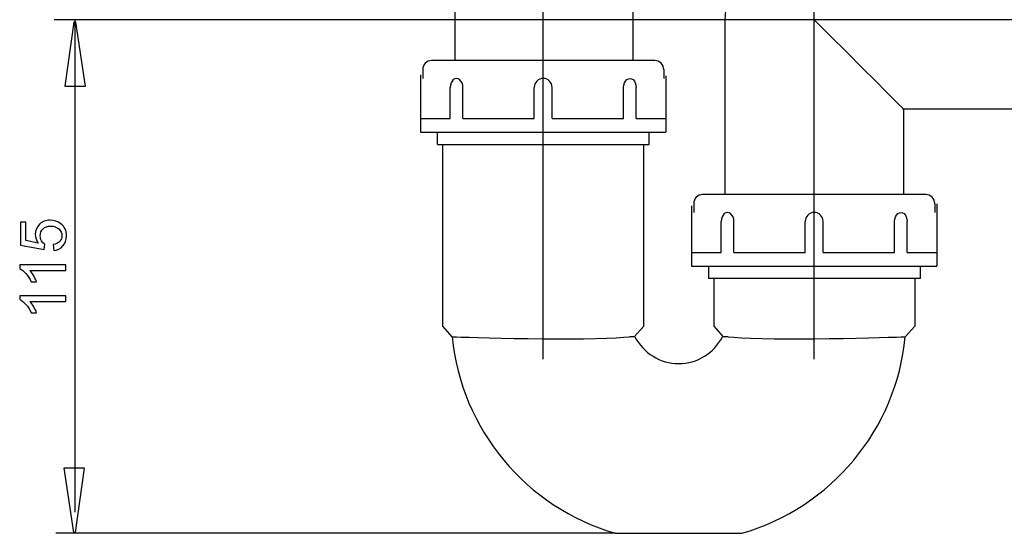
# Model space of a CAD drawing. Extents: x -43.9 to 43.9, y -42.9 to 43.1.
# Drawn here: x -43.4 to 0, y -42.9 to -20.3 of the extents above; entities that cross this region are included whole.
import ezdxf
from ezdxf.lldxf.tags import DXFTag

# ---------------------------------------------------------------- set-up
doc = ezdxf.new("R2010")
doc.units = 0
doc.header["$MEASUREMENT"] = 0
doc.layers.add('DEFAULT_1', color=7, linetype='CONTINUOUS')
tags = doc.linetypes.add('NEW_LINE1', pattern=[1.2, 0.5, -0.3, 0.1, -0.3]).pattern_tags.tags
tags[10:11] = [DXFTag(74, 4), DXFTag(75, 0), DXFTag(340, '0'), DXFTag(46, 1.0), DXFTag(50, 0.0), DXFTag(44, 0.0), DXFTag(45, 0.0)]
tags[8:9] = [DXFTag(74, 4), DXFTag(75, 0), DXFTag(340, '0'), DXFTag(46, 1.0), DXFTag(50, 0.0), DXFTag(44, 0.0), DXFTag(45, 0.0)]
tags[6:7] = [DXFTag(74, 4), DXFTag(75, 0), DXFTag(340, '0'), DXFTag(46, 1.0), DXFTag(50, 0.0), DXFTag(44, 0.0), DXFTag(45, 0.0)]
tags[4:5] = [DXFTag(74, 4), DXFTag(75, 0), DXFTag(340, '0'), DXFTag(46, 1.0), DXFTag(50, 0.0), DXFTag(44, 0.0), DXFTag(45, 0.0)]
tags = doc.linetypes.add('NEW_LINE2', pattern=[1.2, 0.5, -0.3, 0.1, -0.3]).pattern_tags.tags
tags[10:11] = [DXFTag(74, 4), DXFTag(75, 0), DXFTag(340, '0'), DXFTag(46, 1.0), DXFTag(50, 0.0), DXFTag(44, 0.0), DXFTag(45, 0.0)]
tags[8:9] = [DXFTag(74, 4), DXFTag(75, 0), DXFTag(340, '0'), DXFTag(46, 1.0), DXFTag(50, 0.0), DXFTag(44, 0.0), DXFTag(45, 0.0)]
tags[6:7] = [DXFTag(74, 4), DXFTag(75, 0), DXFTag(340, '0'), DXFTag(46, 1.0), DXFTag(50, 0.0), DXFTag(44, 0.0), DXFTag(45, 0.0)]
tags[4:5] = [DXFTag(74, 4), DXFTag(75, 0), DXFTag(340, '0'), DXFTag(46, 1.0), DXFTag(50, 0.0), DXFTag(44, 0.0), DXFTag(45, 0.0)]
tags = doc.linetypes.add('NEW_LINE3', pattern=[1.2, 0.5, -0.3, 0.1, -0.3]).pattern_tags.tags
tags[10:11] = [DXFTag(74, 4), DXFTag(75, 0), DXFTag(340, '0'), DXFTag(46, 1.0), DXFTag(50, 0.0), DXFTag(44, 0.0), DXFTag(45, 0.0)]
tags[8:9] = [DXFTag(74, 4), DXFTag(75, 0), DXFTag(340, '0'), DXFTag(46, 1.0), DXFTag(50, 0.0), DXFTag(44, 0.0), DXFTag(45, 0.0)]
tags[6:7] = [DXFTag(74, 4), DXFTag(75, 0), DXFTag(340, '0'), DXFTag(46, 1.0), DXFTag(50, 0.0), DXFTag(44, 0.0), DXFTag(45, 0.0)]
tags[4:5] = [DXFTag(74, 4), DXFTag(75, 0), DXFTag(340, '0'), DXFTag(46, 1.0), DXFTag(50, 0.0), DXFTag(44, 0.0), DXFTag(45, 0.0)]

msp = doc.modelspace()

# ---------------------------------------------------------------- linework, layer by layer
at = {"layer": 'DEFAULT_1', "color": 250, "linetype": 'NEW_LINE1'}
msp.add_open_spline([(-20.3231, -35.2434), (-20.3231, -35.2434), (-20.3231, 29.2665), (-20.3231, 29.2665)], degree=3, dxfattribs=at)
at = {"layer": 'DEFAULT_1', "color": 250}
for points in [[(-16.3749, 6.137), (-16.3749, 6.137), (-16.3749, -22.0994), (-16.3749, -22.0994)], [(-24.2172, 5.8761), (-24.2172, 5.8761), (-24.2172, -22.083), (-24.2172, -22.083)], [(-8.3784, -16.3525), (-10.552, -16.3525), (-12.314, -18.1146), (-12.314, -20.2882)], [(-11.107, -20.2882), (-11.107, -20.2882), (-41.8729, -20.2882), (-41.8729, -20.2882)], [(-40.9708, -20.2882), (-40.9708, -20.2882), (-40.9708, -41.9866), (-40.9708, -41.9866)], [(-12.314, -20.2882), (-12.314, -20.2882), (-12.314, -27.9924), (-12.314, -27.9924)], [(-25.2426, -22.0889), (-25.46, -22.0889), (-25.6362, -22.2651), (-25.6362, -22.4825)], [(-15.4035, -22.0889), (-15.4035, -22.0889), (-25.2426, -22.0889), (-25.2426, -22.0889)], [(-15.0099, -22.4825), (-15.0099, -22.2651), (-15.1861, -22.0889), (-15.4035, -22.0889)], [(-25.6362, -22.4825), (-25.6362, -22.4825), (-25.6362, -22.8761), (-25.6362, -22.8761)], [(-15.0099, -22.4825), (-15.0099, -22.4825), (-15.0099, -22.8761), (-15.0099, -22.8761)], [(-25.7346, -22.7177), (-25.7346, -22.7177), (-25.7346, -25.2374), (-25.7346, -25.2374)], [(-14.9115, -22.7575), (-14.9115, -22.7575), (-14.9115, -25.2374), (-14.9115, -25.2374)], [(-24.4178, -24.6471), (-24.4178, -24.6471), (-24.4178, -23.2696), (-24.4178, -23.2696)], [(-23.8612, -24.6471), (-23.8612, -24.6471), (-23.8612, -23.2696), (-23.8612, -23.2696)], [(-20.7166, -24.6471), (-20.7166, -24.6471), (-20.7166, -23.2696), (-20.7166, -23.2696)], [(-19.9295, -24.6471), (-19.9295, -24.6471), (-19.9295, -23.2696), (-19.9295, -23.2696)], [(-16.7849, -24.6471), (-16.7849, -24.6471), (-16.7849, -23.2696), (-16.7849, -23.2696)], [(-16.2284, -24.6471), (-16.2284, -24.6471), (-16.2284, -23.2696), (-16.2284, -23.2696)], [(29.7974, -24.2238), (29.7974, -24.2238), (-4.4427, -24.2238), (-4.4427, -24.2238)], [(-4.4427, -24.2238), (-4.4427, -24.2238), (-4.4427, -27.9924), (-4.4427, -27.9924)], [(-25.7203, -24.6471), (-25.7203, -24.6471), (-24.4178, -24.6471), (-24.4178, -24.6471)], [(-23.8612, -24.6471), (-23.8612, -24.6471), (-20.7166, -24.6471), (-20.7166, -24.6471)], [(-19.9295, -24.6471), (-19.9295, -24.6471), (-16.7849, -24.6471), (-16.7849, -24.6471)], [(-16.2284, -24.6471), (-16.2284, -24.6471), (-14.9259, -24.6471), (-14.9259, -24.6471)], [(-25.7346, -25.2374), (-25.7346, -25.2374), (-14.9115, -25.2374), (-14.9115, -25.2374)], [(-24.9868, -25.7899), (-24.9868, -25.7899), (-24.9868, -25.2374), (-24.9868, -25.2374)], [(-15.6593, -25.7899), (-15.6593, -25.7899), (-15.6593, -25.2374), (-15.6593, -25.2374)], [(-24.9868, -25.7899), (-24.9868, -25.7899), (-15.6593, -25.7899), (-15.6593, -25.7899)], [(-24.7507, -33.7975), (-24.7507, -33.7975), (-24.7507, -25.7835), (-24.7507, -25.7835)], [(-15.8955, -33.7975), (-15.8955, -33.7975), (-15.8955, -25.8062), (-15.8955, -25.8062)], [(-13.2979, -27.9924), (-13.5153, -27.9924), (-13.6915, -28.1686), (-13.6915, -28.386)], [(-3.4588, -27.9924), (-3.4588, -27.9924), (-13.2979, -27.9924), (-13.2979, -27.9924)], [(-3.0652, -28.386), (-3.0652, -28.1686), (-3.2414, -27.9924), (-3.4588, -27.9924)], [(-13.7899, -28.485), (-13.7899, -28.485), (-13.7899, -31.1409), (-13.7899, -31.1409)], [(-13.6915, -28.386), (-13.6915, -28.386), (-13.6915, -28.7795), (-13.6915, -28.7795)], [(-3.0652, -28.386), (-3.0652, -28.386), (-3.0652, -28.7795), (-3.0652, -28.7795)], [(-2.9669, -28.4042), (-2.9669, -28.4042), (-2.9669, -31.1409), (-2.9669, -31.1409)], [(-12.4731, -30.5506), (-12.4731, -30.5506), (-12.4731, -29.1731), (-12.4731, -29.1731)], [(-11.9164, -30.5506), (-11.9164, -30.5506), (-11.9164, -29.1731), (-11.9164, -29.1731)], [(-8.7719, -30.5506), (-8.7719, -30.5506), (-8.7719, -29.1731), (-8.7719, -29.1731)], [(-7.9848, -30.5506), (-7.9848, -30.5506), (-7.9848, -29.1731), (-7.9848, -29.1731)], [(-4.8403, -30.5506), (-4.8403, -30.5506), (-4.8403, -29.1731), (-4.8403, -29.1731)], [(-4.2837, -30.5506), (-4.2837, -30.5506), (-4.2837, -29.1731), (-4.2837, -29.1731)], [(-13.7756, -30.5506), (-13.7756, -30.5506), (-12.4731, -30.5506), (-12.4731, -30.5506)], [(-11.9164, -30.5506), (-11.9164, -30.5506), (-8.7719, -30.5506), (-8.7719, -30.5506)], [(-7.9848, -30.5506), (-7.9848, -30.5506), (-4.8403, -30.5506), (-4.8403, -30.5506)], [(-4.2837, -30.5506), (-4.2837, -30.5506), (-2.9812, -30.5506), (-2.9812, -30.5506)], [(-13.7899, -31.1409), (-13.7899, -31.1409), (-2.9669, -31.1409), (-2.9669, -31.1409)], [(-13.0421, -31.1409), (-13.0421, -31.1409), (-13.0421, -31.6933), (-13.0421, -31.6933)], [(-3.7146, -31.1409), (-3.7146, -31.1409), (-3.7146, -31.6933), (-3.7146, -31.6933)], [(-3.7146, -31.6933), (-3.7146, -31.6933), (-13.0421, -31.6933), (-13.0421, -31.6933)], [(-12.806, -31.6988), (-12.806, -31.6988), (-12.806, -33.7975), (-12.806, -33.7975)], [(-3.9508, -31.6827), (-3.9508, -31.6827), (-3.9508, -33.7975), (-3.9508, -33.7975)], [(-24.3383, -34.2598), (-24.3383, -34.2598), (-24.7507, -33.7975), (-24.7507, -33.7975)], [(-16.3078, -34.2598), (-16.3078, -34.2598), (-15.8955, -33.7975), (-15.8955, -33.7975)], [(-12.806, -33.7975), (-12.806, -33.7975), (-12.3936, -34.2598), (-12.3936, -34.2598)], [(-3.9508, -33.7975), (-3.9508, -33.7975), (-4.3631, -34.2598), (-4.3631, -34.2598)], [(-24.3383, -34.2598), (-23.9355, -38.3486), (-21.0811, -41.7789), (-17.1337, -42.9183)], [(-16.2787, -34.2598), (-16.2787, -34.2598), (-16.5263, -34.2598), (-16.5263, -34.2598)], [(-12.1752, -34.2598), (-12.1752, -34.2598), (-12.4227, -34.2598), (-12.4227, -34.2598)], [(-11.5696, -42.9188), (-7.6212, -41.78), (-4.766, -38.3493), (-4.3631, -34.2598)], [(-17.1337, -42.9183), (-17.1337, -42.9183), (-41.8036, -42.9183), (-41.8036, -42.9183)], [(-17.1337, -42.9183), (-17.1337, -42.9183), (-11.5678, -42.9183), (-11.5678, -42.9183)]]:
    msp.add_open_spline(points, degree=3, dxfattribs=at)
at = {"layer": 'DEFAULT_1', "color": 250, "linetype": 'NEW_LINE3'}
msp.add_open_spline([(-8.3784, -35.2434), (-8.3784, -35.2434), (-8.3784, -17.4888), (-8.3784, -17.4888)], degree=3, dxfattribs=at)
at = {"layer": 'DEFAULT_1', "color": 250}
for points, knots in [([(-41.414, -23.2233), (-41.414, -23.2233), (-41.0146, -20.3929), (-41.0146, -20.3929), (-41.0146, -20.3929), (-41.0146, -20.3929), (-40.9259, -20.3929), (-40.9259, -20.3929), (-40.9259, -20.3929), (-40.9259, -20.3929), (-40.4998, -23.2233), (-40.4998, -23.2233), (-40.4998, -23.2233), (-40.4998, -23.2233), (-41.414, -23.2233), (-41.414, -23.2233)], [0, 0, 0, 0, 0.2, 0.2, 0.2, 0.2, 0.4, 0.4, 0.4, 0.4, 0.6, 0.6, 0.6, 0.6, 1, 1, 1, 1]), ([(-4.4427, -24.2238), (-4.4427, -24.2238), (-4.4888, -24.1777), (-4.4888, -24.1777), (-4.4888, -24.1777), (-4.4888, -24.1777), (-4.6279, -24.0386), (-4.6279, -24.0386), (-4.6279, -24.0386), (-4.6279, -24.0386), (-4.8621, -23.8044), (-4.8621, -23.8044), (-4.8621, -23.8044), (-4.8621, -23.8044), (-5.2048, -23.4617), (-5.2048, -23.4617), (-5.2048, -23.4617), (-5.2048, -23.4617), (-5.6677, -22.9989), (-5.6677, -22.9989), (-5.6677, -22.9989), (-5.6677, -22.9989), (-6.26, -22.4065), (-6.26, -22.4065), (-6.26, -22.4065), (-6.26, -22.4065), (-6.9468, -21.7197), (-6.9468, -21.7197), (-6.9468, -21.7197), (-6.9468, -21.7197), (-7.6734, -20.9931), (-7.6734, -20.9931), (-7.6734, -20.9931), (-7.6734, -20.9931), (-8.3784, -20.2882), (-8.3784, -20.2882)], [0, 0, 0, 0, 0.1, 0.1, 0.1, 0.1, 0.2, 0.2, 0.2, 0.2, 0.3, 0.3, 0.3, 0.3, 0.4, 0.4, 0.4, 0.4, 0.5, 0.5, 0.5, 0.5, 0.6, 0.6, 0.6, 0.6, 0.7, 0.7, 0.7, 0.7, 0.8, 0.8, 0.8, 0.8, 1, 1, 1, 1]), ([(-24.1496, -22.8761), (-24.1496, -22.8761), (-24.2209, -22.8894), (-24.2209, -22.8894), (-24.2209, -22.8894), (-24.2209, -22.8894), (-24.2862, -22.9287), (-24.2862, -22.9287), (-24.2862, -22.9287), (-24.2862, -22.9287), (-24.3413, -22.9913), (-24.3413, -22.9913), (-24.3413, -22.9913), (-24.3413, -22.9913), (-24.383, -23.0729), (-24.383, -23.0729), (-24.383, -23.0729), (-24.383, -23.0729), (-24.4089, -23.1679), (-24.4089, -23.1679), (-24.4089, -23.1679), (-24.4089, -23.1679), (-24.4178, -23.2696), (-24.4178, -23.2696)], [0, 0, 0, 0, 0.1428571, 0.1428571, 0.1428571, 0.1428571, 0.2857143, 0.2857143, 0.2857143, 0.2857143, 0.4285714, 0.4285714, 0.4285714, 0.4285714, 0.5714286, 0.5714286, 0.5714286, 0.5714286, 0.7142857, 0.7142857, 0.7142857, 0.7142857, 1, 1, 1, 1]), ([(-23.8612, -23.2696), (-23.8612, -23.2696), (-23.8713, -23.1679), (-23.8713, -23.1679), (-23.8713, -23.1679), (-23.8713, -23.1679), (-23.9009, -23.0729), (-23.9009, -23.0729), (-23.9009, -23.0729), (-23.9009, -23.0729), (-23.9477, -22.9913), (-23.9477, -22.9913), (-23.9477, -22.9913), (-23.9477, -22.9913), (-24.008, -22.9287), (-24.008, -22.9287), (-24.008, -22.9287), (-24.008, -22.9287), (-24.077, -22.8894), (-24.077, -22.8894), (-24.077, -22.8894), (-24.077, -22.8894), (-24.1496, -22.8761), (-24.1496, -22.8761)], [0, 0, 0, 0, 0.1428571, 0.1428571, 0.1428571, 0.1428571, 0.2857143, 0.2857143, 0.2857143, 0.2857143, 0.4285714, 0.4285714, 0.4285714, 0.4285714, 0.5714286, 0.5714286, 0.5714286, 0.5714286, 0.7142857, 0.7142857, 0.7142857, 0.7142857, 1, 1, 1, 1]), ([(-19.9295, -23.2696), (-19.9295, -23.0522), (-20.1057, -22.8761), (-20.3231, -22.8761), (-20.3231, -22.8761), (-20.5404, -22.8761), (-20.7166, -23.0522), (-20.7166, -23.2696)], [0, 0, 0, 0, 0.3333333, 0.3333333, 0.3333333, 0.3333333, 1, 1, 1, 1]), ([(-16.7849, -23.2696), (-16.7849, -23.2696), (-16.7748, -23.1679), (-16.7748, -23.1679), (-16.7748, -23.1679), (-16.7748, -23.1679), (-16.7452, -23.0729), (-16.7452, -23.0729), (-16.7452, -23.0729), (-16.7452, -23.0729), (-16.6984, -22.9913), (-16.6984, -22.9913), (-16.6984, -22.9913), (-16.6984, -22.9913), (-16.6382, -22.9287), (-16.6382, -22.9287), (-16.6382, -22.9287), (-16.6382, -22.9287), (-16.5692, -22.8894), (-16.5692, -22.8894), (-16.5692, -22.8894), (-16.5692, -22.8894), (-16.4965, -22.8761), (-16.4965, -22.8761)], [0, 0, 0, 0, 0.1428571, 0.1428571, 0.1428571, 0.1428571, 0.2857143, 0.2857143, 0.2857143, 0.2857143, 0.4285714, 0.4285714, 0.4285714, 0.4285714, 0.5714286, 0.5714286, 0.5714286, 0.5714286, 0.7142857, 0.7142857, 0.7142857, 0.7142857, 1, 1, 1, 1]), ([(-16.4965, -22.8761), (-16.4965, -22.8761), (-16.4253, -22.8894), (-16.4253, -22.8894), (-16.4253, -22.8894), (-16.4253, -22.8894), (-16.36, -22.9287), (-16.36, -22.9287), (-16.36, -22.9287), (-16.36, -22.9287), (-16.3048, -22.9913), (-16.3048, -22.9913), (-16.3048, -22.9913), (-16.3048, -22.9913), (-16.2631, -23.0729), (-16.2631, -23.0729), (-16.2631, -23.0729), (-16.2631, -23.0729), (-16.2372, -23.1679), (-16.2372, -23.1679), (-16.2372, -23.1679), (-16.2372, -23.1679), (-16.2284, -23.2696), (-16.2284, -23.2696)], [0, 0, 0, 0, 0.1428571, 0.1428571, 0.1428571, 0.1428571, 0.2857143, 0.2857143, 0.2857143, 0.2857143, 0.4285714, 0.4285714, 0.4285714, 0.4285714, 0.5714286, 0.5714286, 0.5714286, 0.5714286, 0.7142857, 0.7142857, 0.7142857, 0.7142857, 1, 1, 1, 1]), ([(-12.2049, -28.7795), (-12.2049, -28.7795), (-12.2762, -28.7929), (-12.2762, -28.7929), (-12.2762, -28.7929), (-12.2762, -28.7929), (-12.3414, -28.8322), (-12.3414, -28.8322), (-12.3414, -28.8322), (-12.3414, -28.8322), (-12.3966, -28.8948), (-12.3966, -28.8948), (-12.3966, -28.8948), (-12.3966, -28.8948), (-12.4383, -28.9764), (-12.4383, -28.9764), (-12.4383, -28.9764), (-12.4383, -28.9764), (-12.4642, -29.0713), (-12.4642, -29.0713), (-12.4642, -29.0713), (-12.4642, -29.0713), (-12.4731, -29.1731), (-12.4731, -29.1731)], [0, 0, 0, 0, 0.1428571, 0.1428571, 0.1428571, 0.1428571, 0.2857143, 0.2857143, 0.2857143, 0.2857143, 0.4285714, 0.4285714, 0.4285714, 0.4285714, 0.5714286, 0.5714286, 0.5714286, 0.5714286, 0.7142857, 0.7142857, 0.7142857, 0.7142857, 1, 1, 1, 1]), ([(-11.9164, -29.1731), (-11.9164, -29.1731), (-11.9266, -29.0713), (-11.9266, -29.0713), (-11.9266, -29.0713), (-11.9266, -29.0713), (-11.9563, -28.9764), (-11.9563, -28.9764), (-11.9563, -28.9764), (-11.9563, -28.9764), (-12.0031, -28.8948), (-12.0031, -28.8948), (-12.0031, -28.8948), (-12.0031, -28.8948), (-12.0633, -28.8322), (-12.0633, -28.8322), (-12.0633, -28.8322), (-12.0633, -28.8322), (-12.1323, -28.7929), (-12.1323, -28.7929), (-12.1323, -28.7929), (-12.1323, -28.7929), (-12.2049, -28.7795), (-12.2049, -28.7795)], [0, 0, 0, 0, 0.1428571, 0.1428571, 0.1428571, 0.1428571, 0.2857143, 0.2857143, 0.2857143, 0.2857143, 0.4285714, 0.4285714, 0.4285714, 0.4285714, 0.5714286, 0.5714286, 0.5714286, 0.5714286, 0.7142857, 0.7142857, 0.7142857, 0.7142857, 1, 1, 1, 1]), ([(-7.9848, -29.1731), (-7.9848, -28.9557), (-8.161, -28.7795), (-8.3784, -28.7795), (-8.3784, -28.7795), (-8.5957, -28.7795), (-8.7719, -28.9557), (-8.7719, -29.1731)], [0, 0, 0, 0, 0.3333333, 0.3333333, 0.3333333, 0.3333333, 1, 1, 1, 1]), ([(-4.8403, -29.1731), (-4.8403, -29.1731), (-4.8301, -29.0713), (-4.8301, -29.0713), (-4.8301, -29.0713), (-4.8301, -29.0713), (-4.8005, -28.9764), (-4.8005, -28.9764), (-4.8005, -28.9764), (-4.8005, -28.9764), (-4.7537, -28.8948), (-4.7537, -28.8948), (-4.7537, -28.8948), (-4.7537, -28.8948), (-4.6935, -28.8322), (-4.6935, -28.8322), (-4.6935, -28.8322), (-4.6935, -28.8322), (-4.6245, -28.7929), (-4.6245, -28.7929), (-4.6245, -28.7929), (-4.6245, -28.7929), (-4.5518, -28.7795), (-4.5518, -28.7795)], [0, 0, 0, 0, 0.1428571, 0.1428571, 0.1428571, 0.1428571, 0.2857143, 0.2857143, 0.2857143, 0.2857143, 0.4285714, 0.4285714, 0.4285714, 0.4285714, 0.5714286, 0.5714286, 0.5714286, 0.5714286, 0.7142857, 0.7142857, 0.7142857, 0.7142857, 1, 1, 1, 1]), ([(-4.5518, -28.7795), (-4.5518, -28.7795), (-4.4806, -28.7929), (-4.4806, -28.7929), (-4.4806, -28.7929), (-4.4806, -28.7929), (-4.4153, -28.8322), (-4.4153, -28.8322), (-4.4153, -28.8322), (-4.4153, -28.8322), (-4.3601, -28.8948), (-4.3601, -28.8948), (-4.3601, -28.8948), (-4.3601, -28.8948), (-4.3184, -28.9764), (-4.3184, -28.9764), (-4.3184, -28.9764), (-4.3184, -28.9764), (-4.2924, -29.0713), (-4.2924, -29.0713), (-4.2924, -29.0713), (-4.2924, -29.0713), (-4.2837, -29.1731), (-4.2837, -29.1731)], [0, 0, 0, 0, 0.1428571, 0.1428571, 0.1428571, 0.1428571, 0.2857143, 0.2857143, 0.2857143, 0.2857143, 0.4285714, 0.4285714, 0.4285714, 0.4285714, 0.5714286, 0.5714286, 0.5714286, 0.5714286, 0.7142857, 0.7142857, 0.7142857, 0.7142857, 1, 1, 1, 1]), ([(-41.8986, -30.4584), (-41.8986, -30.4584), (-41.9207, -30.1978), (-41.9207, -30.1978), (-41.9207, -30.1978), (-41.7937, -30.1785), (-41.6987, -30.1338), (-41.6347, -30.0637), (-41.6347, -30.0637), (-41.5707, -29.9932), (-41.5387, -29.9085), (-41.5387, -29.8093), (-41.5387, -29.8093), (-41.5387, -29.6898), (-41.5839, -29.5887), (-41.6737, -29.5064), (-41.6737, -29.5064), (-41.764, -29.4236), (-41.8835, -29.3822), (-42.0321, -29.3822), (-42.0321, -29.3822), (-42.1737, -29.3822), (-42.2852, -29.4217), (-42.367, -29.5012), (-42.367, -29.5012), (-42.4489, -29.5807), (-42.4898, -29.6846), (-42.4898, -29.8135), (-42.4898, -29.8135), (-42.4898, -29.8935), (-42.4715, -29.9654), (-42.4353, -30.0299), (-42.4353, -30.0299), (-42.399, -30.0943), (-42.352, -30.1446), (-42.2941, -30.1813), (-42.2941, -30.1813), (-42.2941, -30.1813), (-42.3242, -30.4142), (-42.3242, -30.4142), (-42.3242, -30.4142), (-42.3242, -30.4142), (-43.3619, -30.2185), (-43.3619, -30.2185), (-43.3619, -30.2185), (-43.3619, -30.2185), (-43.3619, -29.2138), (-43.3619, -29.2138), (-43.3619, -29.2138), (-43.3619, -29.2138), (-43.1248, -29.2138), (-43.1248, -29.2138), (-43.1248, -29.2138), (-43.1248, -29.2138), (-43.1248, -30.02), (-43.1248, -30.02), (-43.1248, -30.02), (-43.1248, -30.02), (-42.582, -30.1291), (-42.582, -30.1291), (-42.582, -30.1291), (-42.6667, -30.0078), (-42.709, -29.8803), (-42.709, -29.7472), (-42.709, -29.7472), (-42.709, -29.5708), (-42.6479, -29.4222), (-42.5256, -29.3008), (-42.5256, -29.3008), (-42.4033, -29.1795), (-42.2462, -29.1188), (-42.0543, -29.1188), (-42.0543, -29.1188), (-41.8713, -29.1188), (-41.7132, -29.1724), (-41.5801, -29.2787), (-41.5801, -29.2787), (-41.4169, -29.4085), (-41.3351, -29.5854), (-41.3351, -29.8093), (-41.3351, -29.8093), (-41.3351, -29.9932), (-41.3863, -30.1432), (-41.4893, -30.2594), (-41.4893, -30.2594), (-41.5924, -30.3756), (-41.7288, -30.4419), (-41.8986, -30.4584)], [0, 0, 0, 0, 0.0434783, 0.0434783, 0.0434783, 0.0434783, 0.0869565, 0.0869565, 0.0869565, 0.0869565, 0.1304348, 0.1304348, 0.1304348, 0.1304348, 0.173913, 0.173913, 0.173913, 0.173913, 0.2173913, 0.2173913, 0.2173913, 0.2173913, 0.2608696, 0.2608696, 0.2608696, 0.2608696, 0.3043478, 0.3043478, 0.3043478, 0.3043478, 0.3478261, 0.3478261, 0.3478261, 0.3478261, 0.3913043, 0.3913043, 0.3913043, 0.3913043, 0.4347826, 0.4347826, 0.4347826, 0.4347826, 0.4782609, 0.4782609, 0.4782609, 0.4782609, 0.5217391, 0.5217391, 0.5217391, 0.5217391, 0.5652174, 0.5652174, 0.5652174, 0.5652174, 0.6086957, 0.6086957, 0.6086957, 0.6086957, 0.6521739, 0.6521739, 0.6521739, 0.6521739, 0.6956522, 0.6956522, 0.6956522, 0.6956522, 0.7391304, 0.7391304, 0.7391304, 0.7391304, 0.7826087, 0.7826087, 0.7826087, 0.7826087, 0.826087, 0.826087, 0.826087, 0.826087, 0.8695652, 0.8695652, 0.8695652, 0.8695652, 0.9130435, 0.9130435, 0.9130435, 0.9130435, 1, 1, 1, 1]), ([(-41.3694, -31.0938), (-41.3694, -31.0938), (-41.3694, -31.3417), (-41.3694, -31.3417), (-41.3694, -31.3417), (-41.3694, -31.3417), (-42.9498, -31.3417), (-42.9498, -31.3417), (-42.9498, -31.3417), (-42.8929, -31.4015), (-42.836, -31.4795), (-42.7791, -31.5764), (-42.7791, -31.5764), (-42.7222, -31.6738), (-42.6794, -31.7608), (-42.6511, -31.838), (-42.6511, -31.838), (-42.6511, -31.838), (-42.8906, -31.838), (-42.8906, -31.838), (-42.8906, -31.838), (-42.9559, -31.6992), (-43.035, -31.5778), (-43.1276, -31.4739), (-43.1276, -31.4739), (-43.2208, -31.3704), (-43.3106, -31.2966), (-43.3981, -31.2533), (-43.3981, -31.2533), (-43.3981, -31.2533), (-43.3981, -31.0938), (-43.3981, -31.0938), (-43.3981, -31.0938), (-43.3981, -31.0938), (-41.3694, -31.0938), (-41.3694, -31.0938)], [0, 0, 0, 0, 0.1, 0.1, 0.1, 0.1, 0.2, 0.2, 0.2, 0.2, 0.3, 0.3, 0.3, 0.3, 0.4, 0.4, 0.4, 0.4, 0.5, 0.5, 0.5, 0.5, 0.6, 0.6, 0.6, 0.6, 0.7, 0.7, 0.7, 0.7, 0.8, 0.8, 0.8, 0.8, 1, 1, 1, 1]), ([(-41.3694, -32.4541), (-41.3694, -32.4541), (-41.3694, -32.702), (-41.3694, -32.702), (-41.3694, -32.702), (-41.3694, -32.702), (-42.9498, -32.702), (-42.9498, -32.702), (-42.9498, -32.702), (-42.8929, -32.7618), (-42.836, -32.8398), (-42.7791, -32.9367), (-42.7791, -32.9367), (-42.7222, -33.0341), (-42.6794, -33.1211), (-42.6511, -33.1983), (-42.6511, -33.1983), (-42.6511, -33.1983), (-42.8906, -33.1983), (-42.8906, -33.1983), (-42.8906, -33.1983), (-42.9559, -33.0595), (-43.035, -32.9381), (-43.1276, -32.8342), (-43.1276, -32.8342), (-43.2208, -32.7307), (-43.3106, -32.6569), (-43.3981, -32.6136), (-43.3981, -32.6136), (-43.3981, -32.6136), (-43.3981, -32.4541), (-43.3981, -32.4541), (-43.3981, -32.4541), (-43.3981, -32.4541), (-41.3694, -32.4541), (-41.3694, -32.4541)], [0, 0, 0, 0, 0.1, 0.1, 0.1, 0.1, 0.2, 0.2, 0.2, 0.2, 0.3, 0.3, 0.3, 0.3, 0.4, 0.4, 0.4, 0.4, 0.5, 0.5, 0.5, 0.5, 0.6, 0.6, 0.6, 0.6, 0.7, 0.7, 0.7, 0.7, 0.8, 0.8, 0.8, 0.8, 1, 1, 1, 1]), ([(-24.3383, -34.2598), (-24.3383, -34.2598), (-24.29, -34.2613), (-24.29, -34.2613), (-24.29, -34.2613), (-24.29, -34.2613), (-24.1459, -34.2657), (-24.1459, -34.2657), (-24.1459, -34.2657), (-24.1459, -34.2657), (-23.9431, -34.2718), (-23.9431, -34.2718)], [0, 0, 0, 0, 0.25, 0.25, 0.25, 0.25, 0.5, 0.5, 0.5, 0.5, 1, 1, 1, 1]), ([(-23.9431, -34.2718), (-23.9431, -34.2718), (-23.9095, -34.2728), (-23.9095, -34.2728), (-23.9095, -34.2728), (-23.9095, -34.2728), (-23.5861, -34.2822), (-23.5861, -34.2822), (-23.5861, -34.2822), (-23.5861, -34.2822), (-23.1833, -34.2934), (-23.1833, -34.2934), (-23.1833, -34.2934), (-23.1833, -34.2934), (-22.7104, -34.3058), (-22.7104, -34.3058), (-22.7104, -34.3058), (-22.7104, -34.3058), (-22.1781, -34.3185), (-22.1781, -34.3185), (-22.1781, -34.3185), (-22.1781, -34.3185), (-21.5991, -34.3306), (-21.5991, -34.3306), (-21.5991, -34.3306), (-21.5991, -34.3306), (-20.9868, -34.3411), (-20.9868, -34.3411), (-20.9868, -34.3411), (-20.9868, -34.3411), (-20.3559, -34.3489), (-20.3559, -34.3489)], [0, 0, 0, 0, 0.1111111, 0.1111111, 0.1111111, 0.1111111, 0.2222222, 0.2222222, 0.2222222, 0.2222222, 0.3333333, 0.3333333, 0.3333333, 0.3333333, 0.4444444, 0.4444444, 0.4444444, 0.4444444, 0.5555556, 0.5555556, 0.5555556, 0.5555556, 0.6666667, 0.6666667, 0.6666667, 0.6666667, 0.7777778, 0.7777778, 0.7777778, 0.7777778, 1, 1, 1, 1]), ([(-20.3559, -34.3489), (-20.3559, -34.3489), (-19.7379, -34.3526), (-19.7379, -34.3526), (-19.7379, -34.3526), (-19.7379, -34.3526), (-19.1308, -34.3518), (-19.1308, -34.3518), (-19.1308, -34.3518), (-19.1308, -34.3518), (-18.5508, -34.3458), (-18.5508, -34.3458), (-18.5508, -34.3458), (-18.5508, -34.3458), (-18.0124, -34.3345), (-18.0124, -34.3345), (-18.0124, -34.3345), (-18.0124, -34.3345), (-17.5285, -34.3184), (-17.5285, -34.3184), (-17.5285, -34.3184), (-17.5285, -34.3184), (-17.1135, -34.299), (-17.1135, -34.299), (-17.1135, -34.299), (-17.1135, -34.299), (-16.7772, -34.2785), (-16.7772, -34.2785), (-16.7772, -34.2785), (-16.7772, -34.2785), (-16.5263, -34.2598), (-16.5263, -34.2598)], [0, 0, 0, 0, 0.1111111, 0.1111111, 0.1111111, 0.1111111, 0.2222222, 0.2222222, 0.2222222, 0.2222222, 0.3333333, 0.3333333, 0.3333333, 0.3333333, 0.4444444, 0.4444444, 0.4444444, 0.4444444, 0.5555556, 0.5555556, 0.5555556, 0.5555556, 0.6666667, 0.6666667, 0.6666667, 0.6666667, 0.7777778, 0.7777778, 0.7777778, 0.7777778, 1, 1, 1, 1]), ([(-16.2808, -34.2558), (-15.9118, -34.9826), (-15.1658, -35.4405), (-14.3507, -35.4405), (-14.3507, -35.4405), (-13.5356, -35.4405), (-12.7897, -34.9826), (-12.4206, -34.2558)], [0, 0, 0, 0, 0.3333333, 0.3333333, 0.3333333, 0.3333333, 1, 1, 1, 1]), ([(-12.1752, -34.2598), (-12.1752, -34.2598), (-11.9243, -34.2785), (-11.9243, -34.2785), (-11.9243, -34.2785), (-11.9243, -34.2785), (-11.5878, -34.299), (-11.5878, -34.299), (-11.5878, -34.299), (-11.5878, -34.299), (-11.1729, -34.3184), (-11.1729, -34.3184), (-11.1729, -34.3184), (-11.1729, -34.3184), (-10.689, -34.3345), (-10.689, -34.3345), (-10.689, -34.3345), (-10.689, -34.3345), (-10.1505, -34.3458), (-10.1505, -34.3458), (-10.1505, -34.3458), (-10.1505, -34.3458), (-9.5706, -34.3518), (-9.5706, -34.3518), (-9.5706, -34.3518), (-9.5706, -34.3518), (-8.9635, -34.3526), (-8.9635, -34.3526), (-8.9635, -34.3526), (-8.9635, -34.3526), (-8.3455, -34.3489), (-8.3455, -34.3489)], [0, 0, 0, 0, 0.1111111, 0.1111111, 0.1111111, 0.1111111, 0.2222222, 0.2222222, 0.2222222, 0.2222222, 0.3333333, 0.3333333, 0.3333333, 0.3333333, 0.4444444, 0.4444444, 0.4444444, 0.4444444, 0.5555556, 0.5555556, 0.5555556, 0.5555556, 0.6666667, 0.6666667, 0.6666667, 0.6666667, 0.7777778, 0.7777778, 0.7777778, 0.7777778, 1, 1, 1, 1]), ([(-8.3455, -34.3489), (-8.3455, -34.3489), (-7.7146, -34.3411), (-7.7146, -34.3411), (-7.7146, -34.3411), (-7.7146, -34.3411), (-7.1023, -34.3306), (-7.1023, -34.3306), (-7.1023, -34.3306), (-7.1023, -34.3306), (-6.5233, -34.3185), (-6.5233, -34.3185), (-6.5233, -34.3185), (-6.5233, -34.3185), (-5.9911, -34.3058), (-5.9911, -34.3058), (-5.9911, -34.3058), (-5.9911, -34.3058), (-5.5181, -34.2934), (-5.5181, -34.2934), (-5.5181, -34.2934), (-5.5181, -34.2934), (-5.1153, -34.2822), (-5.1153, -34.2822), (-5.1153, -34.2822), (-5.1153, -34.2822), (-4.792, -34.2728), (-4.792, -34.2728), (-4.792, -34.2728), (-4.792, -34.2728), (-4.7583, -34.2718), (-4.7583, -34.2718)], [0, 0, 0, 0, 0.1111111, 0.1111111, 0.1111111, 0.1111111, 0.2222222, 0.2222222, 0.2222222, 0.2222222, 0.3333333, 0.3333333, 0.3333333, 0.3333333, 0.4444444, 0.4444444, 0.4444444, 0.4444444, 0.5555556, 0.5555556, 0.5555556, 0.5555556, 0.6666667, 0.6666667, 0.6666667, 0.6666667, 0.7777778, 0.7777778, 0.7777778, 0.7777778, 1, 1, 1, 1]), ([(-4.7583, -34.2718), (-4.7583, -34.2718), (-4.5556, -34.2657), (-4.5556, -34.2657), (-4.5556, -34.2657), (-4.5556, -34.2657), (-4.4115, -34.2613), (-4.4115, -34.2613), (-4.4115, -34.2613), (-4.4115, -34.2613), (-4.3631, -34.2598), (-4.3631, -34.2598)], [0, 0, 0, 0, 0.25, 0.25, 0.25, 0.25, 0.5, 0.5, 0.5, 0.5, 1, 1, 1, 1]), ([(-40.5397, -40.056), (-40.5397, -40.056), (-40.9392, -42.8864), (-40.9392, -42.8864), (-40.9392, -42.8864), (-40.9392, -42.8864), (-41.0279, -42.8864), (-41.0279, -42.8864), (-41.0279, -42.8864), (-41.0279, -42.8864), (-41.4539, -40.056), (-41.4539, -40.056), (-41.4539, -40.056), (-41.4539, -40.056), (-40.5397, -40.056), (-40.5397, -40.056)], [0, 0, 0, 0, 0.2, 0.2, 0.2, 0.2, 0.4, 0.4, 0.4, 0.4, 0.6, 0.6, 0.6, 0.6, 1, 1, 1, 1])]:
    msp.add_open_spline(points, degree=3, knots=knots, dxfattribs=at)
at = {"layer": 'DEFAULT_1', "color": 250, "linetype": 'NEW_LINE2'}
msp.add_open_spline([(43.9288, -20.2882), (43.9288, -20.2882), (-11.107, -20.2882), (-11.107, -20.2882)], degree=3, dxfattribs=at)

doc.saveas('drawing.dxf')
